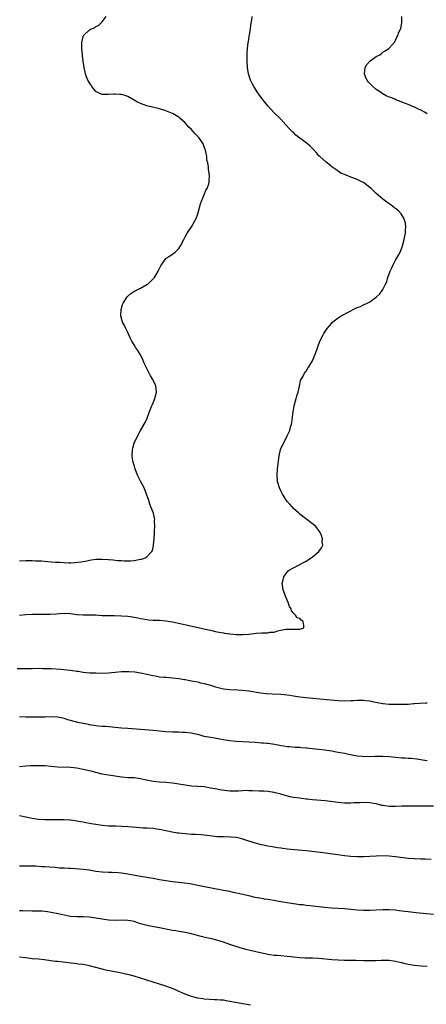
# Model space of a CAD drawing. Units: inches. Extents: x 2631000 to 2634000, y 1434000 to 1437000.
# Drawn here: x 2631249 to 2631377, y 1434363 to 1434672 of the extents above; entities that cross this region are included whole.
import ezdxf

# ---------------------------------------------------------------- set-up
doc = ezdxf.new("R2010")
doc.units = ezdxf.units.IN
doc.header["$MEASUREMENT"] = 0
doc.layers.add('LD26311434_10ft', color=80, linetype='Continuous')

msp = doc.modelspace()

# ---------------------------------------------------------------- linework, layer by layer
at = {"layer": 'LD26311434_10ft'}
for points, elevation in [([(2631249, 1434485.01), (2631251, 1434485.17), (2631253, 1434485.27), (2631257, 1434485.27), (2631258.66, 1434485.34), (2631260.53, 1434485.47), (2631261.58, 1434485.58), (2631263, 1434485.63), (2631265, 1434485.49), (2631267, 1434485.21), (2631269, 1434485.08), (2631271, 1434485.11), (2631272.92, 1434485.08), (2631275, 1434484.95), (2631277, 1434484.86), (2631278.87, 1434484.87), (2631281, 1434484.83), (2631283, 1434484.68), (2631284.44, 1434484.44), (2631285, 1434484.38), (2631286.13, 1434484.13), (2631287, 1434484), (2631287.84, 1434483.84), (2631289, 1434483.66), (2631289.59, 1434483.59), (2631291, 1434483.47), (2631291.45, 1434483.45), (2631293, 1434483.41), (2631295, 1434483.27), (2631297, 1434482.94), (2631302.29, 1434481.71), (2631308.38, 1434480.38), (2631309, 1434480.26), (2631311, 1434479.82), (2631311.71, 1434479.71), (2631313, 1434479.44), (2631313.4, 1434479.4), (2631315, 1434479.15), (2631315.15, 1434479.15), (2631317, 1434478.96), (2631319.09, 1434478.91), (2631321, 1434479.06), (2631323.33, 1434479.33), (2631325, 1434479.41), (2631325.46, 1434479.46), (2631325.58, 1434479.46), (2631327, 1434479.47), (2631327.63, 1434479.63), (2631329, 1434479.72), (2631330.12, 1434480.12), (2631331, 1434480.25), (2631332.62, 1434480.62), (2631333, 1434480.64), (2631334.64, 1434480.64), (2631335, 1434480.59), (2631336.66, 1434480.66), (2631337, 1434480.65), (2631338.21, 1434481), (2631338.28, 1434481.72), (2631338.09, 1434483), (2631337.46, 1434483.46), (2631337, 1434483.91), (2631336.19, 1434484.19), (2631335.65, 1434485), (2631335, 1434485.62), (2631334.36, 1434486.36), (2631334.25, 1434487), (2631333.76, 1434487.76), (2631333.32, 1434489), (2631332.46, 1434491), (2631332.12, 1434492.12), (2631331.73, 1434493), (2631331.54, 1434494.46), (2631331.51, 1434495), (2631331.69, 1434495.69), (2631331.99, 1434497), (2631332.36, 1434497.64), (2631333, 1434498.46), (2631333.23, 1434498.77), (2631333.48, 1434499), (2631335, 1434499.88), (2631336.82, 1434500.82), (2631338.36, 1434501.64), (2631339, 1434502), (2631339.62, 1434502.38), (2631341, 1434503.32), (2631343.01, 1434505), (2631343.83, 1434506.17), (2631344.18, 1434507), (2631344.06, 1434508.06), (2631344.12, 1434509), (2631343.66, 1434510.34), (2631343.4, 1434511), (2631343, 1434511.57), (2631342.38, 1434512.38), (2631341.88, 1434513), (2631341, 1434513.73), (2631337, 1434516.74), (2631336.69, 1434517), (2631335, 1434518.55), (2631334.57, 1434519), (2631333.87, 1434519.87), (2631333, 1434520.75), (2631332.81, 1434521), (2631331.53, 1434523), (2631331, 1434524.06), (2631330.57, 1434525), (2631330.01, 1434527), (2631329.85, 1434529), (2631330.03, 1434531), (2631330.53, 1434535), (2631330.98, 1434537), (2631331.87, 1434539), (2631332.89, 1434541), (2631333, 1434541.27), (2631333.82, 1434543), (2631334.07, 1434544.07), (2631334.34, 1434545), (2631334.45, 1434545.55), (2631334.91, 1434548.91), (2631335.24, 1434550.76), (2631335.85, 1434553), (2631336.07, 1434553.93), (2631336.43, 1434555), (2631336.9, 1434556.9), (2631336.91, 1434557.09), (2631337, 1434557.4), (2631337.26, 1434558.74), (2631338.05, 1434560.05), (2631338.45, 1434561), (2631338.67, 1434561.33), (2631339, 1434561.68), (2631339.48, 1434562.52), (2631339.86, 1434563), (2631341, 1434564.88), (2631341.86, 1434567), (2631342.3, 1434568.3), (2631342.55, 1434569), (2631342.7, 1434569.3), (2631343.28, 1434571), (2631344.28, 1434573), (2631344.57, 1434573.43), (2631345.58, 1434575), (2631347, 1434576.68), (2631347.29, 1434577), (2631348.21, 1434577.79), (2631349, 1434578.34), (2631349.38, 1434578.62), (2631349.97, 1434579), (2631353, 1434580.62), (2631353.76, 1434581), (2631354.61, 1434581.39), (2631355, 1434581.6), (2631356.03, 1434581.97), (2631357, 1434582.48), (2631358.15, 1434583), (2631359, 1434583.45), (2631361, 1434584.9), (2631362.08, 1434585.92), (2631362.86, 1434587), (2631363, 1434587.23), (2631363.94, 1434589), (2631364.28, 1434589.72), (2631364.66, 1434591), (2631365.39, 1434593), (2631365.89, 1434594.11), (2631366.26, 1434595), (2631367, 1434596.51), (2631367.94, 1434598.06), (2631368.45, 1434599), (2631369, 1434600.34), (2631369.25, 1434601), (2631369.76, 1434603), (2631369.97, 1434603.97), (2631370.12, 1434605), (2631370.12, 1434605.88), (2631370.25, 1434607), (2631370.13, 1434608.13), (2631369.9, 1434609), (2631369.66, 1434609.66), (2631368.83, 1434611), (2631367.96, 1434611.96), (2631367, 1434612.71), (2631366.85, 1434612.85), (2631366.66, 1434613), (2631365.71, 1434613.71), (2631365, 1434614.15), (2631363.9, 1434615), (2631363, 1434615.64), (2631362.3, 1434616.3), (2631361, 1434617.45), (2631359.39, 1434619), (2631359, 1434619.34), (2631357, 1434620.84), (2631356.7, 1434621), (2631355, 1434621.79), (2631353.62, 1434622.38), (2631353, 1434622.57), (2631352.02, 1434623), (2631351.25, 1434623.25), (2631351, 1434623.39), (2631349.83, 1434623.83), (2631349, 1434624.48), (2631348.67, 1434624.67), (2631348.32, 1434625), (2631347, 1434625.79), (2631345.53, 1434627), (2631345.22, 1434627.22), (2631343.28, 1434629), (2631343, 1434629.29), (2631342.21, 1434630.21), (2631341.25, 1434631.25), (2631340.25, 1434632.25), (2631339.38, 1434633), (2631339, 1434633.3), (2631335.77, 1434635.77), (2631335, 1434636.54), (2631334.75, 1434636.75), (2631334.54, 1434637), (2631333.75, 1434637.75), (2631332.65, 1434639), (2631331, 1434640.74), (2631329, 1434642.79), (2631327, 1434644.91), (2631326.05, 1434646.05), (2631325.58, 1434646.63), (2631325.28, 1434647), (2631323.86, 1434649), (2631322.57, 1434651), (2631322.01, 1434652.01), (2631321.53, 1434653), (2631320.92, 1434655), (2631320.63, 1434657), (2631320.5, 1434659), (2631320.47, 1434661), (2631320.48, 1434661.52), (2631320.56, 1434663), (2631320.82, 1434664.82), (2631320.85, 1434665.15), (2631321, 1434665.92), (2631321.15, 1434666.85), (2631321.24, 1434667.24), (2631321.49, 1434669), (2631321.65, 1434670.35), (2631321.92, 1434671.92), (2631322.07, 1434673)], 11040), ([(2631249, 1434502.06), (2631251, 1434502.14), (2631251.84, 1434502.16), (2631253, 1434502.13), (2631254.06, 1434502.06), (2631255, 1434502.06), (2631255.97, 1434502.03), (2631259, 1434501.8), (2631260.32, 1434501.68), (2631261.62, 1434501.62), (2631263, 1434501.5), (2631264.52, 1434501.48), (2631265, 1434501.48), (2631266.44, 1434501.56), (2631268.25, 1434501.75), (2631269, 1434501.88), (2631270.11, 1434502.11), (2631271, 1434502.26), (2631271.66, 1434502.34), (2631273, 1434502.56), (2631275, 1434502.62), (2631277, 1434502.5), (2631278.39, 1434502.39), (2631279.78, 1434502.22), (2631281, 1434502.15), (2631281.91, 1434502.09), (2631283.9, 1434502.1), (2631285, 1434502.2), (2631286.49, 1434502.49), (2631287, 1434502.54), (2631287.39, 1434502.61), (2631288.42, 1434503), (2631289, 1434503.35), (2631290.56, 1434505), (2631290.72, 1434505.28), (2631291.1, 1434506.9), (2631291.1, 1434507.1), (2631291.26, 1434509), (2631291.39, 1434511), (2631291.44, 1434511.44), (2631291.49, 1434513), (2631291.42, 1434514.58), (2631291.46, 1434515), (2631291.42, 1434515.42), (2631291.06, 1434517), (2631290.28, 1434519), (2631289.9, 1434519.9), (2631289.59, 1434521), (2631288.92, 1434523), (2631288.12, 1434525), (2631287, 1434527.13), (2631286.38, 1434528.38), (2631286.1, 1434529), (2631285.31, 1434531), (2631285.26, 1434531.26), (2631285, 1434532.09), (2631284.78, 1434532.78), (2631284.69, 1434533), (2631284.61, 1434533.39), (2631284.35, 1434535), (2631284.46, 1434537), (2631284.59, 1434537.41), (2631285.03, 1434539), (2631285.99, 1434541), (2631287.04, 1434543.04), (2631288.15, 1434545), (2631288.48, 1434545.52), (2631289.08, 1434546.92), (2631289.86, 1434549), (2631290.5, 1434550.5), (2631290.7, 1434551), (2631291, 1434551.66), (2631291.51, 1434553), (2631291.97, 1434555), (2631291.79, 1434557), (2631291, 1434558.83), (2631290.91, 1434559), (2631290.14, 1434560.14), (2631288.19, 1434564.19), (2631287.86, 1434565), (2631287, 1434566.72), (2631286.14, 1434568.14), (2631285.5, 1434569), (2631285, 1434569.85), (2631284.25, 1434571), (2631283.87, 1434571.87), (2631283.32, 1434573), (2631283, 1434573.76), (2631282.36, 1434575), (2631281.94, 1434575.94), (2631281.4, 1434577), (2631280.83, 1434579), (2631280.88, 1434581), (2631281.39, 1434582.61), (2631281.52, 1434583), (2631282.83, 1434585), (2631282.91, 1434585.09), (2631284, 1434586), (2631285.19, 1434586.81), (2631285.51, 1434587), (2631287, 1434587.72), (2631289, 1434588.8), (2631289.27, 1434589), (2631291, 1434590.58), (2631291.35, 1434591), (2631292.56, 1434593), (2631293.33, 1434594.67), (2631293.54, 1434595), (2631295, 1434596.96), (2631296.19, 1434597.81), (2631297, 1434598.32), (2631297.4, 1434598.6), (2631297.88, 1434599), (2631299, 1434600.18), (2631299.56, 1434601), (2631300.55, 1434603), (2631301, 1434603.77), (2631301.68, 1434605), (2631303.04, 1434606.96), (2631304.47, 1434609.53), (2631305, 1434611.08), (2631305.48, 1434613), (2631305.81, 1434614.19), (2631306.1, 1434615), (2631306.98, 1434616.98), (2631307.55, 1434618.45), (2631307.93, 1434619), (2631308.49, 1434620.49), (2631308.58, 1434621), (2631308.53, 1434621.47), (2631308.68, 1434623), (2631308.48, 1434624.48), (2631308.39, 1434625), (2631308.34, 1434625.66), (2631308.08, 1434627), (2631307.84, 1434627.84), (2631307.77, 1434629), (2631307.54, 1434630.46), (2631307.38, 1434631), (2631307.26, 1434631.26), (2631307, 1434632.08), (2631306.73, 1434632.73), (2631306.65, 1434633), (2631305.31, 1434635), (2631305, 1434635.33), (2631304.16, 1434636.16), (2631303.47, 1434637), (2631303, 1434637.49), (2631302.22, 1434638.22), (2631301.55, 1434639), (2631301, 1434639.59), (2631299.45, 1434641), (2631299, 1434641.38), (2631297, 1434642.58), (2631295, 1434643.4), (2631293, 1434643.99), (2631288.97, 1434644.97), (2631287, 1434645.65), (2631286.08, 1434646.08), (2631285, 1434646.72), (2631283, 1434647.85), (2631282.15, 1434648.15), (2631281, 1434648.49), (2631280.55, 1434648.55), (2631279, 1434648.61), (2631278.6, 1434648.6), (2631277, 1434648.5), (2631276.5, 1434648.5), (2631275, 1434648.55), (2631274.64, 1434648.64), (2631273.86, 1434649), (2631273, 1434649.46), (2631271.75, 1434651), (2631271.47, 1434651.47), (2631271, 1434652.17), (2631270.71, 1434652.71), (2631270.5, 1434653), (2631270.1, 1434654.1), (2631269.71, 1434655), (2631269.29, 1434657), (2631268.98, 1434659), (2631268.8, 1434660.8), (2631268.76, 1434661), (2631268.62, 1434663), (2631268.58, 1434664.58), (2631268.63, 1434665), (2631268.74, 1434665.26), (2631269, 1434666.76), (2631269.08, 1434667), (2631271, 1434668.79), (2631271.31, 1434669), (2631272.55, 1434669.45), (2631273, 1434669.81), (2631273.81, 1434670.19), (2631274.65, 1434671), (2631275, 1434671.3), (2631276.25, 1434673)], 11030), ([(2631377, 1434642.47), (2631376.09, 1434643), (2631375.38, 1434643.38), (2631375, 1434643.58), (2631374.01, 1434644.01), (2631373, 1434644.51), (2631372.63, 1434644.63), (2631371, 1434645.34), (2631367.16, 1434646.84), (2631366.83, 1434647), (2631365.54, 1434647.54), (2631365, 1434647.68), (2631364.12, 1434648.12), (2631362.82, 1434648.82), (2631362.6, 1434649), (2631361, 1434650.08), (2631359.94, 1434651), (2631359.46, 1434651.46), (2631359, 1434651.99), (2631358.47, 1434652.47), (2631358.1, 1434653), (2631357.72, 1434653.72), (2631357.27, 1434655), (2631357.53, 1434657), (2631358.05, 1434657.95), (2631359.01, 1434659), (2631361, 1434660.42), (2631362.07, 1434661), (2631362.6, 1434661.4), (2631363, 1434661.75), (2631363.77, 1434662.23), (2631364.95, 1434663), (2631365, 1434663.08), (2631366.79, 1434665), (2631367, 1434665.58), (2631367.46, 1434666.54), (2631367.74, 1434667), (2631368.06, 1434668.06), (2631368.56, 1434669), (2631368.75, 1434669.25), (2631368.98, 1434671), (2631368.99, 1434673.01)], 11050), ([(2631248.25, 1434468.25), (2631250.24, 1434468.24), (2631251, 1434468.26), (2631252.27, 1434468.27), (2631253, 1434468.3), (2631255, 1434468.33), (2631256.3, 1434468.3), (2631257, 1434468.31), (2631258.25, 1434468.25), (2631259, 1434468.23), (2631262.03, 1434468.03), (2631263.88, 1434467.88), (2631265, 1434467.72), (2631265.66, 1434467.66), (2631267, 1434467.41), (2631267.39, 1434467.39), (2631269, 1434467.12), (2631271, 1434466.94), (2631273, 1434466.86), (2631275, 1434466.82), (2631277, 1434466.9), (2631279, 1434467.12), (2631281, 1434467.31), (2631281.32, 1434467.32), (2631283.35, 1434467.35), (2631285.21, 1434467.21), (2631287, 1434466.93), (2631289, 1434466.53), (2631291, 1434466.06), (2631292.13, 1434465.87), (2631293, 1434465.69), (2631294.44, 1434465.56), (2631295, 1434465.49), (2631297, 1434465.35), (2631299, 1434465.13), (2631300.83, 1434464.83), (2631301, 1434464.78), (2631302.51, 1434464.51), (2631303, 1434464.38), (2631305, 1434464.02), (2631305.81, 1434463.81), (2631307, 1434463.6), (2631307.45, 1434463.45), (2631309, 1434463.02), (2631310.52, 1434462.52), (2631311, 1434462.38), (2631313, 1434461.9), (2631315, 1434461.65), (2631317.53, 1434461.53), (2631319, 1434461.43), (2631321, 1434461.21), (2631324.66, 1434460.66), (2631325.58, 1434460.55), (2631326.45, 1434460.45), (2631328.32, 1434460.32), (2631331, 1434460.17), (2631332.07, 1434460.07), (2631333.85, 1434459.85), (2631335, 1434459.66), (2631337, 1434459.38), (2631340.08, 1434459), (2631341.1, 1434458.9), (2631345.44, 1434458.56), (2631349, 1434458.23), (2631351, 1434458.11), (2631353, 1434458.18), (2631353.77, 1434458.23), (2631355, 1434458.34), (2631355.67, 1434458.33), (2631357, 1434458.36), (2631357.75, 1434458.25), (2631359, 1434458.1), (2631360.18, 1434457.82), (2631363, 1434457.25), (2631365, 1434457.1), (2631367, 1434457.11), (2631371, 1434457.1), (2631372.76, 1434457.24), (2631373, 1434457.24), (2631374.58, 1434457.42), (2631376.53, 1434457.47), (2631377, 1434457.46)], 11050), ([(2631377, 1434439.23), (2631375.52, 1434439.52), (2631375, 1434439.58), (2631373.77, 1434439.77), (2631371.95, 1434439.95), (2631371, 1434439.99), (2631370.07, 1434440.07), (2631369, 1434440.13), (2631367, 1434440.32), (2631365, 1434440.48), (2631363, 1434440.58), (2631361, 1434440.63), (2631360.61, 1434440.61), (2631357, 1434440.56), (2631356.61, 1434440.61), (2631355, 1434440.73), (2631352.88, 1434441.12), (2631351, 1434441.54), (2631350.35, 1434441.65), (2631349, 1434441.93), (2631347.86, 1434442.14), (2631347, 1434442.32), (2631345.45, 1434442.55), (2631345, 1434442.63), (2631343, 1434442.82), (2631340.84, 1434443), (2631339.19, 1434443.19), (2631339, 1434443.22), (2631337.37, 1434443.37), (2631337, 1434443.43), (2631335.49, 1434443.49), (2631333.63, 1434443.63), (2631333, 1434443.66), (2631331.89, 1434443.89), (2631331, 1434443.99), (2631330.18, 1434444.18), (2631328.46, 1434444.46), (2631327, 1434444.66), (2631326.68, 1434444.68), (2631325.58, 1434444.79), (2631325, 1434444.85), (2631323, 1434445), (2631321, 1434445.13), (2631317, 1434445.33), (2631315, 1434445.56), (2631314.34, 1434445.66), (2631313, 1434445.9), (2631311.93, 1434446.07), (2631310.35, 1434446.35), (2631309, 1434446.54), (2631307, 1434446.94), (2631305.41, 1434447.41), (2631303.79, 1434447.79), (2631303, 1434447.93), (2631301, 1434448.17), (2631300.19, 1434448.19), (2631299, 1434448.26), (2631298.26, 1434448.26), (2631297, 1434448.3), (2631295, 1434448.39), (2631291, 1434448.76), (2631283, 1434449.39), (2631281, 1434449.57), (2631278.15, 1434449.85), (2631275.99, 1434450.01), (2631275, 1434450.05), (2631273.81, 1434450.19), (2631273, 1434450.25), (2631271, 1434450.58), (2631270.66, 1434450.66), (2631269, 1434450.95), (2631267.31, 1434451.31), (2631267, 1434451.36), (2631264.16, 1434452.16), (2631263, 1434452.56), (2631262.62, 1434452.62), (2631261, 1434453), (2631259, 1434453.07), (2631257, 1434452.98), (2631255, 1434452.94), (2631253, 1434452.95), (2631251, 1434452.99), (2631249, 1434453.05)], 11060), ([(2631379, 1434425.04), (2631370.94, 1434425.06), (2631368.99, 1434425.01), (2631366.9, 1434424.9), (2631365, 1434424.9), (2631363, 1434425.23), (2631362.71, 1434425.29), (2631361, 1434425.75), (2631360.13, 1434425.87), (2631359, 1434426.08), (2631357, 1434426.15), (2631355.88, 1434426.12), (2631355, 1434426.07), (2631353.95, 1434426.05), (2631353, 1434425.98), (2631351.99, 1434426.01), (2631351, 1434426.01), (2631349.88, 1434426.12), (2631349, 1434426.18), (2631345, 1434426.66), (2631341, 1434427.06), (2631339.27, 1434427.27), (2631339, 1434427.27), (2631337.47, 1434427.47), (2631337, 1434427.5), (2631335, 1434427.8), (2631334.01, 1434428.01), (2631332.39, 1434428.39), (2631331, 1434428.81), (2631329.23, 1434429.23), (2631329, 1434429.3), (2631327, 1434429.62), (2631325.75, 1434429.75), (2631325.58, 1434429.75), (2631324.26, 1434429.74), (2631322.14, 1434429.86), (2631321, 1434429.87), (2631320.06, 1434429.94), (2631319, 1434429.86), (2631317.74, 1434429.74), (2631317, 1434429.76), (2631316.25, 1434429.75), (2631315, 1434429.76), (2631314.2, 1434429.8), (2631311.85, 1434430.15), (2631310.45, 1434430.45), (2631309, 1434430.71), (2631307, 1434431.05), (2631305, 1434431.23), (2631303, 1434431.35), (2631301, 1434431.61), (2631299, 1434431.95), (2631297, 1434432.24), (2631295, 1434432.44), (2631293, 1434432.57), (2631291, 1434432.76), (2631288.83, 1434433.17), (2631287, 1434433.6), (2631286.32, 1434433.68), (2631285, 1434433.88), (2631283, 1434433.97), (2631281, 1434434.1), (2631279, 1434434.4), (2631277, 1434434.74), (2631275, 1434435.11), (2631273, 1434435.59), (2631271.89, 1434435.89), (2631269, 1434436.57), (2631267, 1434436.94), (2631265, 1434437.15), (2631261, 1434437.32), (2631257, 1434437.65), (2631255, 1434437.72), (2631253.67, 1434437.67), (2631253, 1434437.67), (2631252.35, 1434437.65), (2631251, 1434437.54), (2631249, 1434437.41)], 11070), ([(2631378.23, 1434408.23), (2631376.34, 1434408.34), (2631375, 1434408.37), (2631373, 1434408.46), (2631371, 1434408.64), (2631367, 1434409.12), (2631365, 1434409.32), (2631363, 1434409.38), (2631361, 1434409.3), (2631359, 1434409.18), (2631357, 1434409.12), (2631355, 1434409.15), (2631353, 1434409.26), (2631351, 1434409.44), (2631349.62, 1434409.62), (2631348.13, 1434409.87), (2631345.8, 1434410.2), (2631343.54, 1434410.46), (2631339, 1434410.95), (2631335.3, 1434411.3), (2631333, 1434411.55), (2631331.72, 1434411.72), (2631331, 1434411.79), (2631329.98, 1434411.98), (2631329, 1434412.11), (2631328.27, 1434412.27), (2631327, 1434412.5), (2631325.58, 1434412.79), (2631325, 1434412.91), (2631323, 1434413.4), (2631319.44, 1434414.56), (2631318.79, 1434414.79), (2631317.14, 1434415.15), (2631315.32, 1434415.32), (2631313, 1434415.37), (2631311, 1434415.44), (2631309.58, 1434415.58), (2631307, 1434415.92), (2631306.02, 1434416.02), (2631304.12, 1434416.12), (2631303, 1434416.16), (2631301, 1434416.3), (2631299, 1434416.54), (2631298.6, 1434416.6), (2631296.9, 1434416.9), (2631295, 1434417.32), (2631293, 1434417.71), (2631292.16, 1434417.84), (2631291, 1434417.99), (2631289, 1434418.12), (2631287.85, 1434418.15), (2631285.72, 1434418.28), (2631283, 1434418.52), (2631281, 1434418.66), (2631279.29, 1434418.71), (2631277, 1434418.8), (2631275, 1434418.97), (2631273, 1434419.27), (2631271.52, 1434419.52), (2631271, 1434419.63), (2631269.82, 1434419.82), (2631269, 1434419.98), (2631268.12, 1434420.12), (2631266.42, 1434420.42), (2631265, 1434420.64), (2631264.67, 1434420.67), (2631263, 1434420.78), (2631261, 1434420.77), (2631258.73, 1434420.73), (2631257, 1434420.76), (2631255, 1434420.88), (2631253, 1434421.15), (2631249, 1434421.98)], 11080), ([(2631379, 1434391.06), (2631373.5, 1434391.5), (2631371, 1434391.82), (2631369.98, 1434391.98), (2631368.2, 1434392.2), (2631367, 1434392.34), (2631365, 1434392.5), (2631363, 1434392.47), (2631361, 1434392.33), (2631359, 1434392.26), (2631357, 1434392.28), (2631355, 1434392.4), (2631351, 1434392.8), (2631346.98, 1434393.02), (2631344.79, 1434393.21), (2631340.25, 1434393.75), (2631339, 1434393.86), (2631338, 1434394), (2631337, 1434394.07), (2631335.74, 1434394.26), (2631335, 1434394.34), (2631333, 1434394.66), (2631331, 1434395.03), (2631329.35, 1434395.35), (2631329, 1434395.39), (2631327.63, 1434395.63), (2631327, 1434395.7), (2631325.87, 1434395.87), (2631325.58, 1434395.91), (2631325, 1434395.99), (2631323, 1434396.36), (2631321, 1434396.83), (2631317.65, 1434397.65), (2631316.04, 1434397.96), (2631315, 1434398.19), (2631313, 1434398.58), (2631309.25, 1434399.25), (2631307.57, 1434399.57), (2631305, 1434400.15), (2631303, 1434400.55), (2631302.61, 1434400.61), (2631300.86, 1434400.86), (2631297, 1434401.27), (2631295, 1434401.56), (2631293, 1434401.93), (2631291, 1434402.28), (2631289.48, 1434402.52), (2631289, 1434402.58), (2631287, 1434402.92), (2631283, 1434403.7), (2631281, 1434403.97), (2631280.05, 1434404.05), (2631278.15, 1434404.15), (2631277, 1434404.18), (2631275, 1434404.31), (2631273, 1434404.56), (2631270.92, 1434404.92), (2631269, 1434405.19), (2631266.63, 1434405.37), (2631265, 1434405.42), (2631264.54, 1434405.46), (2631263, 1434405.52), (2631261.6, 1434405.6), (2631260.24, 1434405.76), (2631257, 1434406), (2631255.97, 1434406.03), (2631254.14, 1434406.14), (2631251.83, 1434406.17), (2631251, 1434406.21), (2631249, 1434406.18)], 11090), ([(2631377, 1434374.67), (2631375.22, 1434374.78), (2631373, 1434375), (2631371, 1434375.33), (2631369.64, 1434375.64), (2631369, 1434375.81), (2631368.01, 1434376.01), (2631367, 1434376.3), (2631366.38, 1434376.38), (2631365, 1434376.59), (2631364.6, 1434376.6), (2631362.58, 1434376.58), (2631361, 1434376.48), (2631359, 1434376.43), (2631357, 1434376.47), (2631354.55, 1434376.55), (2631351, 1434376.61), (2631349, 1434376.69), (2631347, 1434376.82), (2631343, 1434377.16), (2631341, 1434377.28), (2631340.71, 1434377.29), (2631339, 1434377.3), (2631338.68, 1434377.32), (2631337, 1434377.37), (2631335, 1434377.61), (2631334.33, 1434377.67), (2631333, 1434377.84), (2631331, 1434377.98), (2631329.9, 1434378.1), (2631329, 1434378.15), (2631327.62, 1434378.38), (2631327, 1434378.46), (2631325.58, 1434378.75), (2631323.24, 1434379.24), (2631321, 1434379.76), (2631320.04, 1434380.04), (2631319, 1434380.31), (2631316.93, 1434380.93), (2631315, 1434381.61), (2631313, 1434382.36), (2631311, 1434382.98), (2631309.35, 1434383.35), (2631307.7, 1434383.7), (2631306.07, 1434384.07), (2631304.5, 1434384.5), (2631303, 1434384.96), (2631300.51, 1434385.49), (2631299, 1434385.7), (2631298.12, 1434385.88), (2631297, 1434386.03), (2631293, 1434386.87), (2631291.18, 1434387.18), (2631289.5, 1434387.5), (2631287.88, 1434387.88), (2631286.34, 1434388.34), (2631285, 1434388.77), (2631283.86, 1434389), (2631283, 1434389.15), (2631281, 1434389.2), (2631279, 1434389.17), (2631277, 1434389.28), (2631275, 1434389.56), (2631273, 1434389.91), (2631271, 1434390.17), (2631269, 1434390.26), (2631267, 1434390.29), (2631265, 1434390.43), (2631263, 1434390.76), (2631261.18, 1434391.18), (2631259, 1434391.63), (2631257.82, 1434391.82), (2631257, 1434391.93), (2631256.02, 1434392.02), (2631254.08, 1434392.08), (2631253, 1434392.06), (2631250.11, 1434392.11), (2631249, 1434392.14)], 11100), ([(2631321.5, 1434362.5), (2631315, 1434363.74), (2631313.91, 1434363.91), (2631313, 1434364.07), (2631312.12, 1434364.13), (2631311, 1434364.26), (2631310.26, 1434364.26), (2631307, 1434364.44), (2631306.52, 1434364.52), (2631305, 1434364.74), (2631303, 1434365.26), (2631301, 1434366), (2631298.66, 1434367), (2631297.52, 1434367.52), (2631296.08, 1434368.08), (2631294.6, 1434368.6), (2631293, 1434369.13), (2631291, 1434369.72), (2631289, 1434370.35), (2631287, 1434371.04), (2631285, 1434371.66), (2631283, 1434372.14), (2631282.28, 1434372.28), (2631281, 1434372.56), (2631277.29, 1434373.29), (2631276.55, 1434373.45), (2631275, 1434373.82), (2631273, 1434374.4), (2631271, 1434374.92), (2631269, 1434375.28), (2631267.46, 1434375.46), (2631267, 1434375.54), (2631261, 1434376.2), (2631260.3, 1434376.3), (2631256.79, 1434376.79), (2631255, 1434376.98), (2631253, 1434377.14), (2631251, 1434377.35), (2631249, 1434377.64)], 11110)]:
    msp.add_lwpolyline(points, dxfattribs=dict(at, elevation=elevation))

doc.saveas('drawing.dxf')
